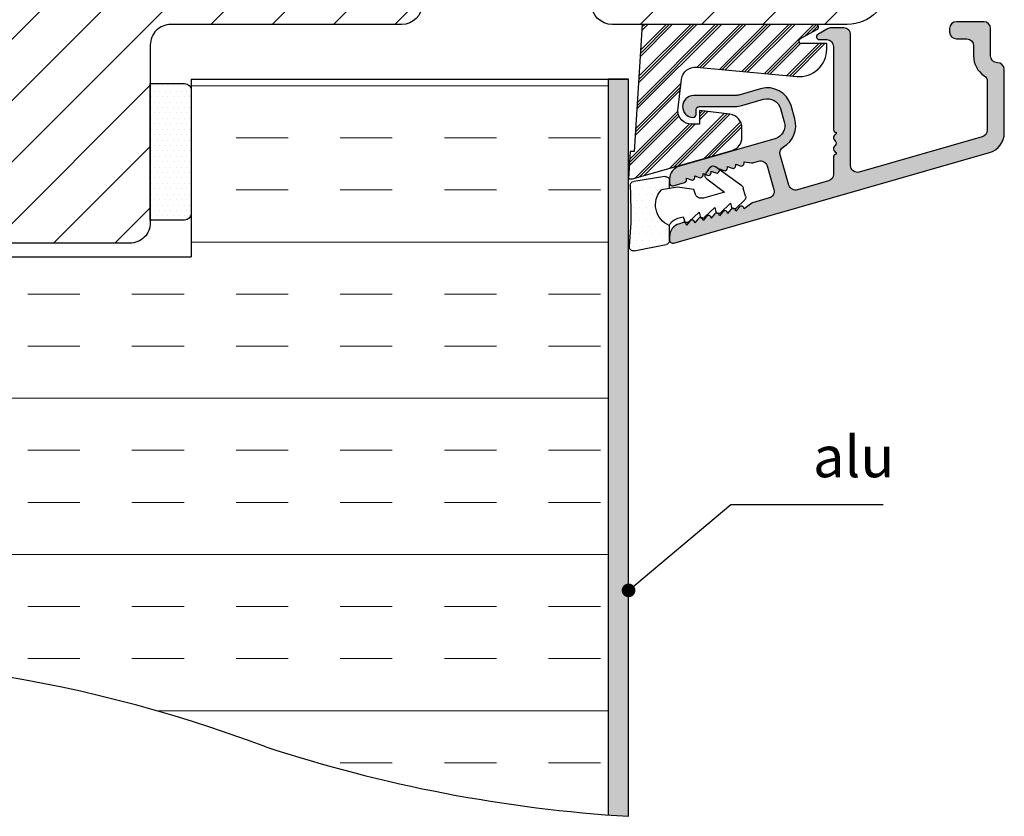
# Model space of a CAD drawing. Units: millimetres. Extents: x 2100 to 4897, y 296 to 972.
# Drawn here: x 2280 to 2298, y 904 to 919 of the extents above; entities that cross this region are included whole.
import ezdxf

# ---------------------------------------------------------------- set-up
doc = ezdxf.new("R2010")
doc.units = ezdxf.units.MM
doc.layers.get('0').update_dxf_attribs({"lineweight": 0})
for name, color, linetype, lineweight in [('02 MEASURES', 156, 'Continuous', 13), ('03 FRAME', 40, 'Continuous', 25), ('04 FRAME HATCH', 40, 'Continuous', 0), ('09 ALUMINIUM', 55, 'Continuous', 25), ('10 ALUMINIUM HATCH', 55, 'Continuous', 0), ('13 GASKET', 254, 'Continuous', 25), ('14 GASKET HATCH', 254, 'Continuous', 0), ('15 CLIPS', 22, 'Continuous', 25), ('16 CLIPS HATCH', 22, 'Continuous', 0)]:
    doc.layers.add(name, color=color, linetype=linetype, lineweight=lineweight)
doc.styles.add('M1x1', font='arial.ttf', dxfattribs={"height": 3})
doc.dimstyles.new('M1x1', dxfattribs={"dimscale": 0, "dimtxt": 3, "dimasz": 5, "dimexe": 1, "dimexo": 2, "dimgap": 0.5, "dimtad": 1, "dimdec": 0, "dimdsep": 46, "dimtxsty": 'M1x1', "dimcen": -1, "dimclrd": 256, "dimclre": 256, "dimclrt": 256, "dimazin": 2, "dimtfac": 1, "dimtdec": 0, "dimtmove": 0, "dimatfit": 3, "dimfxl": 1, "dimtolj": 1, "dimarcsym": 0})

# ---------------------------------------------------------------- blocks, each defined once
blk = doc.blocks.new('sdasdasdDD')
at = {"layer": '13 GASKET'}
for p, q in [((1190.000686726337, 1421.099164759767), (1189.884569306746, 1422.853828249206)), ((1190.241009980507, 1423.16815460285), (1192.586607660713, 1422.713433798662)), ((1192.829466546639, 1422.424152776225), (1192.829466546639, 1421.261943842527)), ((1194.245506559963, 1421.047531351809), (1194.985891899455, 1420.33900644112)), ((1193.428647952035, 1420.785538957544), (1193.832377864329, 1420.6697712681)), ((1193.832377864329, 1420.6697712681), (1193.914866618266, 1420.957879094669)), ((1194.985891899455, 1420.33900644112), (1195.068377769607, 1420.6271150946)), ((1195.399020595089, 1420.716766524828), (1196.139405934581, 1420.00824161414)), ((1196.139405934581, 1420.00824161414), (1196.221888920948, 1420.296351094532)), ((1196.552534630215, 1420.386001697848), (1197.292919969707, 1419.677476787159)), ((1197.292919969707, 1419.677476787159), (1197.375414491214, 1419.965582959903)), ((1197.706048665341, 1420.055236870867), (1198.31553148083, 1419.471981457265)), ((1189.952498865417, 1418.386204648343), (1189.964199948577, 1419.056559253601)), ((1194.696125770905, 1418.965676331225), (1194.61343456416, 1418.677297822443)), ((1196.862206627243, 1418.86471235842), (1195.314379438457, 1419.308219049033)), ((1195.547772084577, 1417.899186909044), (1196.862206627243, 1418.86471235842)), ((1198.396492716342, 1419.172545989352), (1198.226586675604, 1418.580013208787)), ((1193.418228020719, 1418.499868065873), (1192.240521971431, 1418.705555833885)), ((1192.829466546639, 1418.602695960464), (1192.829466546639, 1418.033135931865)), ((1194.61343456416, 1418.677297822443), (1193.418228020719, 1418.499868065873)), ((1198.11583642382, 1418.42094378533), (1196.19939221858, 1417.012878942332)), ((1192.484164533081, 1417.736576110636), (1190.207151160406, 1418.084409105183)), ((1195.780136972243, 1417.076829567128), (1195.483746335243, 1417.479596425624))]:
    blk.add_line(p, q, dxfattribs=at)
for centre, radius, start, end in [((1190.183914557887, 1422.873637858478), 0.3, 79.02865270779766, 183.7861114758462), ((1192.529512238093, 1422.418917054289), 0.2999999999999635, 358.9999999999982, 79.02865270782324), ((1140.724863389096, 1420.957743299057), 49.27602627640064, 357.7888463486414, 0.1644382586643023), ((1193.42577343435, 1419.812920378231), 1.62205957486941, 112.5404959865747, 223.054241950012), ((1193.42577343435, 1419.812920378231), 1.622059574869385, 112.5404959865747, 223.054241950012), ((1193.703993712458, 1421.746847415202), 0.9999646186477127, 205.8358228097082, 254.016799073131), ((1194.107257617035, 1420.902866542331), 0.2001016674644144, 46.29912057739147, 164.0425739999102), ((1195.260769960577, 1420.572101258031), 0.2001031667926695, 46.29886088014728, 164.0423143027128), ((1196.41428230412, 1420.241335973731), 0.200104666125348, 46.29860118676294, 164.042054609332), ((1197.56780310558, 1419.91057297603), 0.2000986688194094, 46.29963998352373, 164.0430934060935), ((1195.17652370768, 1418.827821318235), 0.4997861365265486, 73.98855046507249, 163.9886360736307), ((1198.10811420756, 1419.255237196096), 0.3000000000000352, 344.0000000000256, 46.25968738802524), ((1190.252453173964, 1418.380968926412), 0.2999999999998583, 178.9999999999852, 261.3147285199465), ((1197.938208166823, 1418.662704415533), 0.3000000000001456, 306.3057595332363, 343.9999999999308), ((1192.529466546639, 1418.033135931865), 0.3, 261.3147285199594, 0), ((1195.725373324583, 1417.65740643103), 0.2999999999998643, 126.2993569356644, 216.3488446925836), ((1196.021763961583, 1417.254639572534), 0.3000000000001371, 216.3488446925367, 306.3057595332909)]:
    blk.add_arc(centre, radius, start, end, dxfattribs=at)
blk = doc.blocks.new('seal')
at = {"layer": '14 GASKET HATCH'}
h = blk.add_hatch(dxfattribs=at)
h.set_pattern_fill('DOTS', color=256, scale=0.3, angle=1.014906710764587e-13, style=0)
h.set_pattern_definition([(1.014906710764587e-13, (-2845.785816147485, -1988.100465617333), (0.2381249999999996, 0.4762500000000001), [0, -0.47625])])
h.paths.add_polyline_path([(-937.1818217833842, -942.1454689128034), (-937.2979392029755, -943.9001324022427, 0.4918304589715646), (-936.941498529215, -944.2144587558867), (-934.595900849008, -943.7597379516981, 0.3542592774198632), (-934.3530419630823, -943.4704569292514), (-934.3530419630823, -942.3082479955635, 0.01383897140274204), (-934.3785294300613, -942.3573730702649, -0.523419485597598), (-934.9419865382914, -939.751859986922), (-934.3530419630823, -939.6490001135), (-934.3530419630823, -939.079440084902, 0.4593422495834992), (-934.6983439766408, -938.7828802636725), (-936.9753573493161, -939.1307132582199, 0.3754507147564148), (-937.2300096443049, -939.43250880138), (-937.2183085611449, -940.1028634066372, -0.0103658463771995)])
at = {"layer": '13 GASKET', "xscale": -1, "rotation": 180}
blk.add_blockref('sdasdasdDD', (-2127.178557263769, 478.9546588334896), dxfattribs=at)

msp = doc.modelspace()

# ---------------------------------------------------------------- hatches: boundary and pattern name
at = {"layer": '04 FRAME HATCH'}
h = msp.add_hatch(dxfattribs=at)
h.set_pattern_fill('ANSI31', color=256, scale=0.25, style=0)
h.set_pattern_definition([(45, (1527.599598549049, 943.3546097280403), (-0.5612660075668221, 0.5612660075668221), [])])
h.paths.add_polyline_path([(2282.432905308599, 925.7600725868315, -0.4142135623731042), (2282.057905308599, 926.1350725868315), (2282.057905308599, 927.2600725868314), (2282.057905308599, 929.3850725868316, 0.4142135623735295), (2281.682905308599, 929.7600725868315), (2267.807905308599, 929.7600725868317, 0.414213562373158), (2267.057905308599, 929.0100725868317), (2267.057905308599, 915.5100725868317, 0.414213562373255), (2267.807905308599, 914.7600725868317), (2281.682905308599, 914.7600725868315, 0.4142135623733005), (2282.057905308599, 915.1350725868315), (2282.057905308599, 915.1811167971701), (2282.057905308599, 917.6811167971701), (2282.057905308599, 918.3850725868316, -0.41421356237331), (2282.432905308599, 918.7600725868315), (2286.657905308599, 918.7600725868315, 0.4142135623731971), (2287.032905308599, 919.1350725868314), (2287.032905308599, 920.5100725868315), (2290.132905308599, 920.5100725868315), (2290.132905308599, 919.1350725868314, 0.4142135623730128), (2290.507905308599, 918.7600725868315), (2292.157905308599, 918.7600725868315), (2294.407262090784, 918.7600725868315), (2294.807905308599, 918.7600725868314, 0.4142135623731551), (2295.557905308599, 919.5100725868315), (2295.557905308599, 923.5617216271282, 0.3788661086954385), (2294.899307316153, 924.3061312408593), (2283.057905308599, 925.7600725868315)])
h.paths.add_polyline_path([(2280.329530308599, 923.1877605212319), (2282.286280308599, 923.1877605212319), (2282.286280308599, 922.059760521232), (2280.329530308599, 922.059760521232)], flags=24)
at = {"layer": '10 ALUMINIUM HATCH'}
msp.add_hatch(color=256, dxfattribs=at).paths.add_polyline_path([(2297.432898151644, 918.1850749972116), (2297.432898151644, 918.6850760114469, 0.4142023749394021), (2297.307897896912, 918.8100744012262), (2296.807897818456, 918.8100744012262, 0.4142023803534054), (2296.682897563048, 918.6850760098125), (2296.682897563048, 918.6225730910542, 0.4142023676462124), (2296.807897812642, 918.4975746992495), (2296.995397487331, 918.4975746992495, -0.414209298917663), (2297.120397518345, 918.3725763105205), (2297.120397518345, 918.1850750021924, 0.2504870326009946), (2297.314841839441, 917.821300399628, -0.2504955814425599), (2297.370398024984, 917.7173658746055), (2297.370398024984, 917.6600772860911), (2297.370398024984, 916.8256271601286, -0.3345609229766175), (2297.279852051355, 916.7054716474092), (2295.029852147145, 916.0602960708931, -0.4985977895040553), (2294.870397615202, 916.1804515842655), (2294.870397615202, 918.5725722429436, 0.4142270046744069), (2294.745397480635, 918.6975780847933), (2294.510350170399, 918.6975780847933, 0.1316149236175191), (2294.447850043966, 918.6808291796835), (2294.270398122004, 918.5783764876682, 0.7673243955365168), (2294.295398939671, 918.4850726250079), (2294.432897659355, 918.4850726250078, -0.4142023732897802), (2294.557897913226, 918.3600742350711), (2294.557897913226, 916.8384868629571, 0.4141653130350661), (2294.607897828289, 916.7884860161212), (2294.607897828289, 916.7591977837947, 0.5988344776886143), (2294.587897675999, 916.6284847978022, -0.5000232874417401), (2294.587897675999, 916.5484879139331, 0.5988344776876994), (2294.607897828289, 916.4177749279406), (2294.607897828289, 916.388486695614, 0.4141653125604743), (2294.557897913226, 916.3384858488589), (2294.557897913226, 916.0191614143434, -0.3345737950140894), (2294.467352870508, 915.8989984517386), (2293.897364827768, 915.7355625155856, -0.4142350381309389), (2293.742752325142, 915.8212588031599), (2293.583107720281, 916.3780111786128, -0.3451110166705286), (2293.641076962419, 916.5208984139826, 0.3451391543935749), (2293.849766793185, 917.0352864998987), (2293.780857304796, 917.2756049762538, 0.4142110043783597), (2293.224252369033, 917.5841335182827), (2292.825376222824, 917.469759655331, -0.06984744695949642), (2292.756466734164, 917.4600739005473), (2291.995397377207, 917.4600739005473, 0.4142193361913548), (2291.79539771653, 917.2600781390579), (2291.79539771653, 917.2599885601426, 0.4041288648881434), (2291.988500933119, 917.0601043823626, 0.4242942331892743), (2292.04539822317, 917.1150747655857), (2292.04539822317, 917.2050777796343, -0.4140935277807177), (2292.100397477956, 917.2600779655841), (2292.756466733892, 917.2600779655841, 0.06997896058717072), (2292.880504000881, 917.2775048738653), (2293.279380145589, 917.3918861869674, -0.4141900969597967), (2293.588604385885, 917.2204781298326), (2293.657513874742, 916.9801596518479, -0.4142178338135752), (2293.48610767914, 916.6709382058052), (2291.738988984174, 916.1699613228861, 0.3345977943751413), (2291.557897421487, 915.9296426896949), (2291.557897421487, 915.8592868570013, 0.4984841703994495), (2291.621679979299, 915.8112231615355), (2291.834179850429, 915.8721614600313, 0.3346220321434941), (2291.870398054787, 915.9202251564259), (2291.870398054787, 915.9475613358882), (2291.952727901298, 915.9164626126302, 0.5244881557151665), (2292.020397799977, 915.9632373574324), (2292.020397799977, 915.9905735376742), (2292.102727646488, 915.9594748144162, 0.5244881557151665), (2292.170397545167, 916.0062495592184), (2292.170397545167, 916.0335857394602), (2292.252727392026, 916.0024870160711, 0.5244897059542454), (2292.32039822168, 916.0492617610155), (2292.32039822168, 916.0765979412463), (2292.40272713722, 916.0454992178556, 0.5244897055829484), (2292.47039796687, 916.0922739627474), (2292.47039796687, 916.1196101430323), (2292.552727813861, 916.0885114195934, 0.5244406491996584), (2292.62039771206, 916.1352787134621), (2292.62039771206, 916.1626223448184), (2292.702727559051, 916.1315236213794, 0.5244406491996584), (2292.77039745725, 916.1782909152481), (2292.77039745725, 916.2056345466044), (2292.85272730415, 916.1745358231996, 0.5244422038159636), (2292.920398133763, 916.2213031172732), (2292.920398133763, 916.2486467483905), (2293.059725853522, 916.2282023552395, 0.1065888842846229), (2293.080766293234, 916.2296105149819), (2293.187739866815, 916.2602845553038, -0.4142349826146586), (2293.342352362853, 916.1745882903988), (2293.466389718503, 915.7420147180943, -0.4142310788141971), (2293.38068662031, 915.5874077201763), (2293.078769581233, 915.5008322534549, 0.08638144141224201), (2293.063331003122, 915.4933441402799), (2292.920380438634, 915.390392017689, 0.6910464289572273), (2292.832037042552, 915.4211331140699), (2292.770379762121, 915.347379815903, 0.6910562045141085), (2292.682037296904, 915.3781209117373), (2292.620380016931, 915.3043676141169, 0.6910529815594193), (2292.532036620109, 915.3351087096124), (2292.470380271741, 915.2613628629115, 0.690902527991586), (2292.382036874867, 915.2921039583463), (2292.320380526551, 915.2183506611254, 0.6908959836783185), (2292.232037129618, 915.2490917564892), (2292.170379850038, 915.1753384593394, 0.6909057516998405), (2292.082037384548, 915.2060795548464), (2292.020380104848, 915.1323262575534, 0.6910529795787212), (2291.932036708197, 915.1630673532545), (2291.870380359658, 915.0893140557673, 0.4903127956474552), (2291.806615497248, 915.1360440973592), (2291.738988439447, 915.1166576865403, 0.3345971664189655), (2291.557897421487, 914.8763392075991), (2291.557897421487, 914.8225758198853, 0.4986173443556061), (2291.637625153218, 914.7624943379078), (2297.411261666656, 916.4180580503089, 0.3345871457050565), (2297.682897726961, 916.7785320378418), (2297.682897726961, 917.935078217807, 0.414209819955765), (2297.557897473641, 918.0600766065982, -0.414207641997874)])
h = msp.add_hatch(color=256, dxfattribs=at)
h.dxf.hatch_style = 1
h.paths.add_polyline_path([(2290.807905308599, 917.7600725868315), (2290.43290530857, 917.7600725868315), (2290.43290530857, 904.3033716173933, 0.003548646964734614), (2290.807905308599, 904.2777729942576)])
at = {"layer": '13 GASKET'}
h = msp.add_hatch(dxfattribs=at)
h.set_pattern_fill('DOTS', color=256, scale=0.0625, style=0)
h.set_pattern_definition([(0, (1589.435597266115, 919.02830727223), (0.049609375, 0.09921875), [0, -0.09921875])])
edge = h.paths.add_edge_path()
edge.add_line((2282.807905308598, 915.4345646328002), (2282.807905308598, 915.3061167971701))
edge.add_arc((2282.682905308598, 915.3061167971701), 0.125, 270, 360, ccw=False)
edge.add_line((2282.682905308598, 915.1811167971701), (2282.057905308598, 915.1811167971701))
edge.add_line((2282.057905308598, 915.1811167971701), (2282.057905308598, 917.6811167971701))
edge.add_line((2282.057905308598, 917.6811167971701), (2282.682905308598, 917.6811167971701))
edge.add_arc((2282.682905308598, 917.5561167971701), 0.125, 0, 90, ccw=False)
edge.add_line((2282.807905308598, 917.5561167971701), (2282.807905308598, 915.4345646328002))
at = {"layer": '14 GASKET HATCH'}
h = msp.add_hatch(dxfattribs=at)
h.set_pattern_fill('INSUL', color=256, scale=0.3, style=0)
h.set_pattern_definition([(0, (1165.390901764865, 943.3546097280403), (0, 2.8575), []), (0, (1165.390901764865, 944.3071097280401), (0, 2.8575), [0.9524999999999999, -0.9524999999999999]), (0, (1165.390901764865, 945.2596097280402), (0, 2.8575), [0.9524999999999999, -0.9524999999999999])])
edge = h.paths.add_edge_path()
edge.add_line((2290.43290530857, 904.3033716173934), (2290.43290530857, 917.7600725868313))
edge.add_line((2290.43290530857, 917.7600725868313), (2282.807905308599, 917.7600725868315))
edge.add_line((2282.807905308598, 917.7600725868315), (2282.807905308598, 917.5561167971701))
edge.add_line((2282.807905308598, 917.5561167971701), (2282.807905308598, 915.4345646328002))
edge.add_line((2282.807905308598, 915.4345646328002), (2282.807905308598, 915.3061167971701))
edge.add_line((2282.807905308598, 915.3061167971701), (2282.807905308598, 914.5100725868316))
edge.add_line((2282.807905308598, 914.5100725868316), (2270.807905308598, 914.5100725868316))
edge.add_line((2270.807905308598, 914.5100725868316), (2270.807905308598, 906.7703460609789))
edge.add_arc((2273.702747520615, 894.7639065017031), 12.35049401129417, 92.99568775681797, 103.55571544240559, ccw=False)
edge.add_arc((2275.187870221635, 881.7593683564854), 25.42757198026925, 69.31213556792989, 94.80643314304598, ccw=False)
edge.add_arc((2292.423789882305, 930.7087593938504), 26.48033468464864, 251.8404973330631, 265.6882334332774)
at = {"layer": '16 CLIPS HATCH'}
h = msp.add_hatch(dxfattribs=at)
h.set_pattern_fill('PLAST', color=256, scale=0.05000000000000022, angle=45, style=0)
h.set_pattern_definition([(45, (2632.586517128015, 1164.996407981577), (-0.2245064030267294, 0.2245064030267294), []), (45, (2632.558453827637, 1165.024471281956), (-0.2245064030267294, 0.2245064030267294), []), (45, (2632.530390527259, 1165.052534582334), (-0.2245064030267294, 0.2245064030267294), [])])
h.paths.add_polyline_path([(2293.951716719622, 918.5042199664747), (2294.255840045418, 918.6659252071887, 0.7812856265088812), (2294.232366467279, 918.7600725868317), (2291.05583006741, 918.7600725868317), (2290.91362697556, 916.4350725868317), (2290.838486824031, 916.4350725868317), (2290.807905513956, 915.9350725868317), (2290.882905513956, 915.9350725868317), (2292.70181485291, 916.4566364468905, 0.3345953195018876), (2292.882905513956, 916.6969518708751), (2292.882905513956, 916.868733235993, 0.3788661086954019), (2292.663372849807, 917.1168697739033), (2292.107905513956, 917.1850725868317), (2292.107905513956, 916.9350725868317), (2291.957905513956, 916.9350725868317, -0.4142135623734395), (2291.707905513956, 917.1850725868319), (2291.778494519473, 917.7599739017633, -0.4052207942796774), (2292.049442408615, 917.9784636751798), (2293.887282811492, 917.8100667048659, 0.4412363347681335), (2294.432905513956, 918.3079809234015), (2294.432905513956, 918.4100725868317), (2293.975190297761, 918.4100725868317, -0.781285626506999)])

# ---------------------------------------------------------------- linework, layer by layer
at = {"layer": '03 FRAME'}
for p, q in [((2282.807905308598, 917.7600725868315), (2290.807905308599, 917.7600725868315)), ((2282.807905308598, 917.7600725868315), (2282.807905308598, 914.5100725868316)), ((2282.807905308599, 917.7600725868315), (2290.807905308599, 917.7600725868315)), ((2267.807905308599, 914.5100725868316), (2282.807905308598, 914.5100725868316))]:
    msp.add_line(p, q, dxfattribs=at)
msp.add_lwpolyline([(2267.057905308599, 915.5100725868317), (2267.057905308599, 929.0100725868317, -0.4142135623731591), (2267.807905308599, 929.7600725868317), (2281.682905308599, 929.7600725868315, -0.4142135623732811), (2282.057905308599, 929.3850725868316), (2282.057905308599, 926.1350725868315, 0.4142135623731206), (2282.432905308599, 925.7600725868315), (2283.057905308599, 925.7600725868315), (2294.899307316153, 924.3061312408593, -0.3788661086953869), (2295.557905308599, 923.5617216271282), (2295.557905308599, 919.5100725868314, -0.4142135623729664), (2294.807905308599, 918.7600725868314), (2290.507905308599, 918.7600725868315, -0.4142135623731213), (2290.132905308599, 919.1350725868314), (2290.132905308599, 920.5100725868315), (2287.032905308599, 920.5100725868315), (2287.032905308599, 919.1350725868315, -0.4142135623731226), (2286.657905308599, 918.7600725868315), (2282.432905308599, 918.7600725868315, 0.4142135623732818), (2282.057905308599, 918.3850725868316), (2282.057905308599, 915.1350725868315, -0.4142135623732807), (2281.682905308599, 914.7600725868315), (2267.807905308599, 914.7600725868317, -0.4142135623732093)], format="xyb", close=True, dxfattribs=at)
for centre, radius, start, end in [((2275.187870221636, 881.759368356521), 25.42757198023384, 69.31213556774662, 94.806433143044), ((2292.423789882292, 930.7087593937468), 26.4803346845444, 251.8404973331541, 266.5015199956983)]:
    msp.add_arc(centre, radius, start, end, dxfattribs=at)
at = {"layer": '09 ALUMINIUM'}
msp.add_lwpolyline([(2295.029852147074, 916.0602960708727, -0.4985977887137676), (2294.870397615202, 916.1804515840226), (2294.870397615202, 918.5725722430643, 0.4142270739556346), (2294.745397450947, 918.6975780847932), (2294.510350170438, 918.6975780847932, 0.1316149238433559), (2294.447850043904, 918.6808291796477), (2294.270398017286, 918.5783764272084, 0.7673218197409457), (2294.295398736335, 918.4850726250078), (2294.432897658153, 918.4850726250078, -0.4142023755976844), (2294.557897913226, 918.360074235288), (2294.557897913226, 916.8384868627809, 0.4141653120029702), (2294.607897828289, 916.7884860161212), (2294.607897828289, 916.7591977837947, 0.5988344776886143), (2294.587897675999, 916.6284847978022, -0.5000232874415623), (2294.587897675999, 916.548487913933, 0.5988344776882191), (2294.607897828289, 916.4177749279406), (2294.607897828289, 916.388486695614, 0.4141653120010009), (2294.557897913226, 916.3384858489544), (2294.557897913226, 916.0191614144672, -0.3345737956081643), (2294.46735287037, 915.8989984516991), (2293.897364827715, 915.7355625155705, -0.4142352150132759), (2293.742752304321, 915.8212588757725), (2293.583107720237, 916.3780111787667, -0.3451110163124611), (2293.641076962419, 916.5208984139826, 0.3451391543603037), (2293.8497667932, 917.0352864998473), (2293.780857304594, 917.2756049769584, 0.4142110047334465), (2293.224252367804, 917.5841335179304), (2292.825376222775, 917.4697596553169, -0.06984744687201452), (2292.756466734199, 917.4600739005473), (2291.995397377125, 917.4600739005473, 0.4142193995850417), (2291.79539771653, 917.2600780956893), (2291.79539771653, 917.2599885596325, 0.4041288641462591), (2291.988500933119, 917.0601043823625, 0.4242942335863452), (2292.04539822317, 917.1150747656598), (2292.04539822317, 917.2050777796183, -0.4140935279009352), (2292.100397477963, 917.2600779655841), (2292.756466733964, 917.2600779655841, 0.06997896044307352), (2292.880504000703, 917.2775048738142), (2293.279380145646, 917.3918861869836, -0.4141900970207275), (2293.588604385916, 917.2204781297263), (2293.657513874562, 916.9801596524784, -0.4142178341941481), (2293.486107679459, 916.6709382058965), (2291.738988848008, 916.1699612838414, 0.3345976377927626), (2291.557897421487, 915.9296426888594), (2291.557897421487, 915.8592868569398, 0.4984841700009004), (2291.621679979297, 915.8112231615349), (2291.834179850627, 915.8721614600881, 0.3346220296492873), (2291.870398054787, 915.9202251561835), (2291.870398054787, 915.9475613358882), (2291.952727901286, 915.9164626126349, 0.5244881556492428), (2292.020397799977, 915.963237357409), (2292.020397799977, 915.9905735376742), (2292.102727646476, 915.9594748144209, 0.5244881556492428), (2292.170397545167, 916.006249559195), (2292.170397545167, 916.0335857394602), (2292.252727392037, 916.0024870160669, 0.5244897057754592), (2292.32039822168, 916.0492617609993), (2292.32039822168, 916.0765979412463), (2292.402727137226, 916.0454992178535, 0.5244897057856681), (2292.47039796687, 916.0922739627854), (2292.47039796687, 916.1196101430323), (2292.552727813878, 916.0885114195867, 0.524440648846594), (2292.62039771206, 916.1352787134259), (2292.62039771206, 916.1626223448184), (2292.702727559069, 916.1315236213727, 0.524440648846594), (2292.77039745725, 916.178290915212), (2292.77039745725, 916.2056345466044), (2292.852727304181, 916.1745358231882, 0.524442203249462), (2292.920398133763, 916.2213031172165), (2292.920398133763, 916.2486467483905), (2293.059725853613, 916.2282023552262, 0.1065888828687104), (2293.080766293052, 916.2296105149298), (2293.187739866753, 916.2602845552859, -0.4142351736067398), (2293.342352385301, 916.174588212113), (2293.466389718532, 915.7420147179927, -0.4142310788264749), (2293.380686620204, 915.5874077201457), (2293.078769337536, 915.5008321835742, 0.08638016500755662), (2293.06333100313, 915.4933441402861), (2292.920380438634, 915.390392017689, 0.691046427084562), (2292.832037042714, 915.4211331142643), (2292.770379762121, 915.347379815903, 0.6910562066894229), (2292.682037296715, 915.3781209115114), (2292.620380016931, 915.3043676141169, 0.6910529807698352), (2292.532036620177, 915.3351087096944), (2292.470380271741, 915.2613628629115, 0.6909025277878524), (2292.382036874885, 915.2921039583675), (2292.320380526551, 915.2183506611254, 0.6908959835140506), (2292.232037129632, 915.2490917565062), (2292.170379850038, 915.1753384593394, 0.690905752090558), (2292.082037384514, 915.2060795548058), (2292.020380104848, 915.1323262575534, 0.6910529801497038), (2291.932036708148, 915.1630673531952), (2291.870380359658, 915.0893140557673, 0.4903127961847343), (2291.806615497165, 915.1360440973353), (2291.738988439481, 915.1166576865502, 0.3345971652223608), (2291.557897421487, 914.8763392087111), (2291.557897421487, 914.8225758198271, 0.4986173450867816), (2291.637625153415, 914.7624943379642), (2297.411261666218, 916.4180580501833, 0.3345871464742661), (2297.682897726961, 916.7785320384239), (2297.682897726961, 917.9350782173582, 0.4142098210076255), (2297.557897473641, 918.060076606598, -0.4142076426784501), (2297.432898151644, 918.1850749975022), (2297.432898151644, 918.6850760115065, 0.4142023755978451), (2297.307897896571, 918.8100744012262), (2296.807897818121, 918.8100744012262, 0.4142023793598238), (2296.682897563048, 918.685076009901), (2296.682897563048, 918.6225730909532, 0.4142023679916002), (2296.80789781289, 918.4975746992494), (2296.995397664583, 918.4975746992494, -0.414208883876729), (2297.120397518345, 918.3725763103982), (2297.120397518345, 918.1850750001165, 0.250487031340448), (2297.314841839441, 917.821300399628, -0.2504961523197416), (2297.370398024984, 917.7173656060216), (2297.370398024984, 917.660077286091), (2297.370398024984, 916.8256271601833, -0.3345609232291035), (2297.279852051299, 916.7054716473931)], format="xyb", close=True, dxfattribs=at)
msp.add_lwpolyline([(2290.807905308599, 904.2777729942576), (2290.807905308599, 917.7600725868315), (2290.43290530857, 917.7600725868315), (2290.43290530857, 904.3033716173933)], dxfattribs=at)
at = {"layer": '13 GASKET'}
msp.add_lwpolyline([(2282.807905308598, 915.4345646328002), (2282.807905308598, 915.3061167971701, -0.4142135623730951), (2282.682905308598, 915.1811167971701), (2282.057905308598, 915.1811167971701), (2282.057905308598, 917.6811167971701), (2282.682905308598, 917.6811167971701, -0.4142135623730951), (2282.807905308598, 917.5561167971701)], format="xyb", close=True, dxfattribs=at)
at = {"layer": '15 CLIPS'}
msp.add_lwpolyline([(2293.887282811492, 917.8100667048659, 0.4412363347682057), (2294.432905513956, 918.3079809234015), (2294.432905513956, 918.4100725868317), (2293.975190297761, 918.4100725868317, -0.781285626506126), (2293.951716719622, 918.5042199664747), (2294.255840045418, 918.6659252071887, 0.7812856265084814), (2294.232366467279, 918.7600725868317), (2291.05583006741, 918.7600725868317), (2290.91362697556, 916.4350725868317), (2290.838486824031, 916.4350725868317), (2290.807905513956, 915.9350725868317), (2290.882905513956, 915.9350725868317), (2292.701814852911, 916.4566364468905, 0.3345953195017646), (2292.882905513956, 916.6969518708751), (2292.882905513956, 916.868733235993, 0.378866108695447), (2292.663372849807, 917.1168697739033), (2292.107905513956, 917.1850725868317), (2292.107905513956, 916.9350725868317), (2291.957905513956, 916.9350725868317, -0.41421356237351), (2291.707905513956, 917.1850725868319), (2291.778494519473, 917.7599739017633, -0.4052207942797443), (2292.049442408615, 917.9784636751798)], format="xyb", close=True, dxfattribs=at)

# ---------------------------------------------------------------- block references
at = {"xscale": 0.25, "yscale": 0.25, "zscale": 0.25}
msp.add_blockref('seal', (2525.14517010077, 1150.673436578376), dxfattribs=at)

# ---------------------------------------------------------------- texts
at = {"layer": '02 MEASURES', "insert": (2294.182019559416, 910.4797284016031), "char_height": 0.75, "attachment_point": 7, "style": 'M1x1'}
msp.add_mtext('{\\fArial|b0|i0|c186|p34;alu}', dxfattribs=at)

# ---------------------------------------------------------------- leaders
at = {"layer": '02 MEASURES', "color": 0, "annotation_type": 0, "has_hookline": 1, "hookline_direction": 0, "text_width": 1.284}
msp.add_leader([(2290.807905308599, 908.4098431244429), (2292.682019559416, 909.9797284016031), (2293.682019559416, 909.9797284016031)], dimstyle='M1x1', override={"dimscale": 1, "dimasz": 1, "dimldrblk": 'DotSmall'}, dxfattribs=at)

doc.saveas('drawing.dxf')
